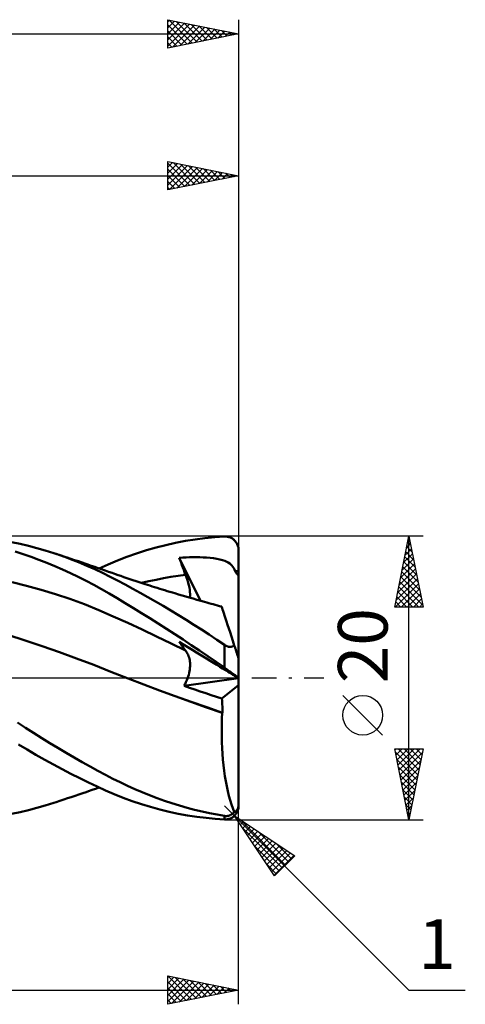
# Model space of a CAD drawing. Units: millimetres. Extents: x -67 to 70, y -23 to 50.
# Drawn here: x 39 to 70, y -23 to 46 of the extents above; entities that cross this region are included whole.
import ezdxf
from ezdxf.enums import TextEntityAlignment as Align

# ---------------------------------------------------------------- set-up
doc = ezdxf.new("R2010")
doc.units = ezdxf.units.MM
doc.header["$LTSCALE"] = 4.35
doc.linetypes.add('LONGDASH_DASH', pattern=[0.85, 0.4, -0.2, 0.05, -0.2])
for name, color, linetype in [('1', 4, 'CONTINUOUS'), ('2', 7, 'CONTINUOUS'), ('4', 2, 'LONGDASH_DASH'), ('CUT', 1, 'CONTINUOUS'), ('SK2', 7, 'CONTINUOUS'), ('SK4', 2, 'LONGDASH_DASH')]:
    doc.layers.add(name, color=color, linetype=linetype)
doc.styles.get("Standard").update_dxf_attribs({"font": 'Monospac821 BT'})

msp = doc.modelspace()

# ---------------------------------------------------------------- linework, layer by layer
at = {"layer": '1', "color": 4, "linetype": 'CONTINUOUS', "lineweight": 50}
for p, q in [((50.242, 9.657), (50.93, 9.769)), ((50.93, 9.769), (51.619, 9.859)), ((51.619, 9.859), (52.306, 9.927)), ((52.306, 9.927), (52.99, 9.973)), ((52.99, 9.973), (53.043, 9.974)), ((53.096, 9.973), (53.043, 9.974)), ((53.149, 9.968), (53.096, 9.973)), ((53.202, 9.96), (53.149, 9.968)), ((53.254, 9.95), (53.202, 9.96)), ((53.306, 9.936), (53.254, 9.95)), ((53.356, 9.919), (53.306, 9.936)), ((53.407, 9.9), (53.356, 9.919)), ((53.456, 9.877), (53.407, 9.9)), ((53.504, 9.851), (53.456, 9.877)), ((53.551, 9.822), (53.504, 9.851)), ((53.597, 9.79), (53.551, 9.822)), ((53.642, 9.755), (53.597, 9.79)), ((53.684, 9.717), (53.642, 9.755)), ((53.725, 9.676), (53.684, 9.717)), ((38.585, 9.453), (37.994, 9.578)), ((39.177, 9.313), (38.585, 9.453)), ((39.771, 9.157), (39.177, 9.313)), ((40.367, 8.986), (39.771, 9.157)), ((47.488, 8.999), (48.174, 9.195)), ((48.174, 9.195), (48.863, 9.371)), ((48.863, 9.371), (49.553, 9.525)), ((49.553, 9.525), (50.242, 9.657)), ((53.764, 9.632), (53.725, 9.676)), ((53.8, 9.585), (53.764, 9.632)), ((53.834, 9.536), (53.8, 9.585)), ((53.865, 9.484), (53.834, 9.536)), ((53.893, 9.429), (53.865, 9.484)), ((53.918, 9.373), (53.893, 9.429)), ((53.939, 9.314), (53.918, 9.373)), ((53.957, 9.253), (53.939, 9.314)), ((53.972, 9.191), (53.957, 9.253)), ((53.982, 9.128), (53.972, 9.191)), ((53.988, 9.064), (53.982, 9.128)), ((53.99, 9), (53.988, 9.064)), ((38.806, 8.728), (38.251, 8.908)), ((39.362, 8.535), (38.806, 8.728)), ((39.92, 8.33), (39.362, 8.535)), ((40.476, 8.114), (39.92, 8.33)), ((40.964, 8.799), (40.367, 8.986)), ((41.55, 8.6), (40.964, 8.799)), ((41.124, 8.746), (40.964, 8.799)), ((41.386, 8.661), (41.124, 8.746)), ((41.648, 8.574), (41.386, 8.661)), ((42.134, 8.386), (41.55, 8.6)), ((41.91, 8.488), (41.648, 8.574)), ((42.171, 8.4), (41.91, 8.488)), ((42.716, 8.158), (42.134, 8.386)), ((42.433, 8.313), (42.171, 8.4)), ((45.448, 8.28), (46.123, 8.541)), ((46.123, 8.541), (46.804, 8.781)), ((46.804, 8.781), (47.488, 8.999)), ((49.808, 8.477), (50.049, 8.491)), ((49.869, 8.306), (49.808, 8.477)), ((51.304, 5.444), (49.808, 8.477)), ((50.049, 8.491), (50.29, 8.501)), ((50.29, 8.501), (50.53, 8.507)), ((50.53, 8.507), (50.769, 8.511)), ((51.01, 8.51), (50.769, 8.511)), ((51.253, 8.505), (51.01, 8.51)), ((51.495, 8.496), (51.253, 8.505)), ((51.735, 8.482), (51.495, 8.496)), ((51.974, 8.462), (51.735, 8.482)), ((52.216, 8.435), (51.974, 8.462)), ((52.455, 8.399), (52.216, 8.435)), ((52.674, 8.356), (52.455, 8.399)), ((52.861, 8.308), (52.674, 8.356)), ((53.99, -9), (53.99, 9)), ((41.032, 7.885), (40.476, 8.114)), ((41.586, 7.645), (41.032, 7.885)), ((42.138, 7.393), (41.586, 7.645)), ((42.695, 8.224), (42.433, 8.313)), ((42.957, 8.136), (42.695, 8.224)), ((43.295, 7.915), (42.716, 8.158)), ((43.218, 8.046), (42.957, 8.136)), ((43.362, 7.997), (43.218, 8.046)), ((43.86, 7.662), (43.295, 7.915)), ((43.606, 7.913), (43.362, 7.997)), ((43.85, 7.829), (43.606, 7.913)), ((44.094, 7.744), (43.85, 7.829)), ((44.404, 7.404), (43.86, 7.662)), ((44.337, 7.659), (44.094, 7.744)), ((44.162, 7.721), (44.802, 8.008)), ((44.581, 7.574), (44.337, 7.659)), ((44.802, 8.008), (45.448, 8.28)), ((49.93, 8.135), (49.869, 8.306)), ((49.993, 7.963), (49.93, 8.135)), ((50.056, 7.791), (49.993, 7.963)), ((50.12, 7.619), (50.056, 7.791)), ((53.019, 8.255), (52.861, 8.308)), ((53.152, 8.199), (53.019, 8.255)), ((53.263, 8.141), (53.152, 8.199)), ((53.36, 8.077), (53.263, 8.141)), ((53.446, 8.006), (53.36, 8.077)), ((53.522, 7.928), (53.446, 8.006)), ((53.589, 7.842), (53.522, 7.928)), ((53.648, 7.747), (53.589, 7.842)), ((53.7, 7.642), (53.648, 7.747)), ((53.747, 7.526), (53.7, 7.642)), ((42.689, 7.128), (42.138, 7.393)), ((43.239, 6.851), (42.689, 7.128)), ((44.935, 7.138), (44.404, 7.404)), ((44.825, 7.488), (44.581, 7.574)), ((45.069, 7.402), (44.825, 7.488)), ((45.462, 6.865), (44.935, 7.138)), ((45.312, 7.317), (45.069, 7.402)), ((45.499, 7.253), (45.312, 7.317)), ((45.685, 7.189), (45.499, 7.253)), ((45.9, 7.116), (45.685, 7.189)), ((46.115, 7.043), (45.9, 7.116)), ((46.331, 6.971), (46.115, 7.043)), ((46.546, 6.899), (46.331, 6.971)), ((48.183, 6.93), (48.7, 7.029)), ((48.7, 7.029), (49.217, 7.12)), ((49.217, 7.12), (49.734, 7.202)), ((49.734, 7.202), (50.251, 7.274)), ((50.185, 7.447), (50.12, 7.619)), ((50.251, 7.274), (50.185, 7.447)), ((50.321, 7.083), (50.251, 7.274)), ((50.383, 6.897), (50.321, 7.083)), ((53.759, 7.495), (53.747, 7.526)), ((53.747, 7.526), (53.787, 7.526)), ((53.775, 7.464), (53.759, 7.495)), ((53.794, 7.435), (53.775, 7.464)), ((53.787, 7.526), (53.828, 7.526)), ((53.815, 7.406), (53.794, 7.435)), ((53.837, 7.379), (53.815, 7.406)), ((53.828, 7.526), (53.868, 7.526)), ((53.861, 7.352), (53.837, 7.379)), ((53.886, 7.326), (53.861, 7.352)), ((53.868, 7.526), (53.909, 7.527)), ((53.911, 7.3), (53.886, 7.326)), ((53.909, 7.527), (53.949, 7.527)), ((53.937, 7.276), (53.911, 7.3)), ((53.963, 7.253), (53.937, 7.276)), ((53.949, 7.527), (53.99, 7.527)), ((53.99, 7.231), (53.963, 7.253)), ((39.046, 6.501), (38.027, 6.751)), ((40.065, 6.221), (39.046, 6.501)), ((43.787, 6.561), (43.239, 6.851)), ((44.333, 6.26), (43.787, 6.561)), ((44.875, 5.947), (44.333, 6.26)), ((45.992, 6.584), (45.462, 6.865)), ((46.524, 6.296), (45.992, 6.584)), ((47.058, 6.001), (46.524, 6.296)), ((46.761, 6.828), (46.546, 6.899)), ((46.976, 6.757), (46.761, 6.828)), ((47.191, 6.687), (46.976, 6.757)), ((47.148, 6.701), (47.666, 6.82)), ((47.406, 6.618), (47.191, 6.687)), ((47.573, 6.564), (47.406, 6.618)), ((47.74, 6.511), (47.573, 6.564)), ((47.666, 6.82), (48.183, 6.93)), ((47.906, 6.458), (47.74, 6.511)), ((48.073, 6.406), (47.906, 6.458)), ((48.251, 6.35), (48.073, 6.406)), ((48.43, 6.294), (48.251, 6.35)), ((48.608, 6.239), (48.43, 6.294)), ((50.436, 6.716), (50.383, 6.897)), ((50.481, 6.542), (50.436, 6.716)), ((50.517, 6.375), (50.481, 6.542)), ((50.544, 6.215), (50.517, 6.375)), ((41.083, 5.911), (40.065, 6.221)), ((42.102, 5.568), (41.083, 5.911)), ((43.12, 5.193), (42.102, 5.568)), ((45.424, 5.622), (44.875, 5.947)), ((45.995, 5.278), (45.424, 5.622)), ((47.593, 5.7), (47.058, 6.001)), ((48.13, 5.392), (47.593, 5.7)), ((48.786, 6.184), (48.608, 6.239)), ((48.965, 6.13), (48.786, 6.184)), ((49.143, 6.076), (48.965, 6.13)), ((49.321, 6.022), (49.143, 6.076)), ((49.5, 5.968), (49.321, 6.022)), ((49.753, 5.893), (49.5, 5.968)), ((50.007, 5.818), (49.753, 5.893)), ((50.26, 5.743), (50.007, 5.818)), ((50.514, 5.67), (50.26, 5.743)), ((50.784, 5.592), (50.514, 5.67)), ((50.561, 6.064), (50.544, 6.215)), ((50.553, 5.658), (50.567, 5.784)), ((50.569, 5.92), (50.561, 6.064)), ((50.567, 5.784), (50.569, 5.92)), ((51.054, 5.515), (50.784, 5.592)), ((44.139, 4.783), (43.12, 5.193)), ((46.573, 4.927), (45.995, 5.278)), ((47.153, 4.569), (46.573, 4.927)), ((48.667, 5.078), (48.13, 5.392)), ((49.207, 4.756), (48.667, 5.078)), ((51.324, 5.439), (51.054, 5.515)), ((51.593, 5.363), (51.324, 5.439)), ((51.744, 5.321), (51.593, 5.363)), ((51.894, 5.279), (51.744, 5.321)), ((52.045, 5.238), (51.894, 5.279)), ((52.195, 5.197), (52.045, 5.238)), ((52.346, 5.156), (52.195, 5.197)), ((52.496, 5.115), (52.346, 5.156)), ((52.646, 5.074), (52.496, 5.115)), ((52.797, 5.034), (52.646, 5.074)), ((52.801, 5.021), (52.797, 5.034)), ((52.814, 4.981), (52.801, 5.021)), ((52.835, 4.915), (52.814, 4.981)), ((52.865, 4.823), (52.835, 4.915)), ((45.158, 4.339), (44.139, 4.783)), ((46.176, 3.878), (45.158, 4.339)), ((47.734, 4.207), (47.153, 4.569)), ((48.318, 3.839), (47.734, 4.207)), ((49.748, 4.428), (49.207, 4.756)), ((50.291, 4.094), (49.748, 4.428)), ((52.903, 4.705), (52.865, 4.823)), ((52.95, 4.563), (52.903, 4.705)), ((53.004, 4.395), (52.95, 4.563)), ((53.066, 4.204), (53.004, 4.395)), ((53.136, 3.99), (53.066, 4.204)), ((47.195, 3.407), (46.176, 3.878)), ((48.902, 3.466), (48.318, 3.839)), ((50.833, 3.753), (50.291, 4.094)), ((51.375, 3.407), (50.833, 3.753)), ((53.213, 3.753), (53.136, 3.99)), ((53.296, 3.497), (53.213, 3.753)), ((53.385, 3.222), (53.296, 3.497)), ((38.938, 2.647), (37.727, 3.036)), ((48.213, 2.926), (47.195, 3.407)), ((49.232, 2.436), (48.213, 2.926)), ((49.488, 3.088), (48.902, 3.466)), ((50.073, 2.707), (49.488, 3.088)), ((51.916, 3.055), (51.375, 3.407)), ((52.454, 2.698), (51.916, 3.055)), ((53.48, 2.93), (53.385, 3.222)), ((53.581, 2.62), (53.48, 2.93)), ((40.149, 2.241), (38.938, 2.647)), ((41.36, 1.819), (40.149, 2.241)), ((50.251, 1.936), (49.232, 2.436)), ((49.869, 2.453), (49.808, 2.543)), ((50.049, 2.395), (49.808, 2.543)), ((49.93, 2.364), (49.869, 2.453)), ((49.993, 2.276), (49.93, 2.364)), ((50.056, 2.189), (49.993, 2.276)), ((50.29, 2.248), (50.049, 2.395)), ((50.12, 2.104), (50.056, 2.189)), ((50.657, 2.321), (50.073, 2.707)), ((50.185, 2.019), (50.12, 2.104)), ((50.53, 2.101), (50.29, 2.248)), ((50.769, 1.955), (50.53, 2.101)), ((51.242, 1.93), (50.657, 2.321)), ((52.99, 2.336), (52.454, 2.698)), ((53.016, 2.319), (52.99, 2.336)), ((52.99, 0.731), (52.99, 2.336)), ((53.042, 2.303), (53.016, 2.319)), ((53.069, 2.287), (53.042, 2.303)), ((53.096, 2.272), (53.069, 2.287)), ((53.124, 2.259), (53.096, 2.272)), ((53.152, 2.246), (53.124, 2.259)), ((53.18, 2.235), (53.152, 2.246)), ((53.209, 2.224), (53.18, 2.235)), ((53.238, 2.215), (53.209, 2.224)), ((53.267, 2.208), (53.238, 2.215)), ((53.296, 2.202), (53.267, 2.208)), ((53.325, 2.198), (53.296, 2.202)), ((53.354, 2.195), (53.325, 2.198)), ((53.383, 2.193), (53.354, 2.195)), ((53.383, 2.193), (53.411, 2.194)), ((53.411, 2.194), (53.438, 2.195)), ((53.438, 2.195), (53.465, 2.199)), ((53.465, 2.199), (53.491, 2.203)), ((53.491, 2.203), (53.516, 2.209)), ((53.516, 2.209), (53.54, 2.217)), ((53.54, 2.217), (53.564, 2.225)), ((53.564, 2.225), (53.586, 2.234)), ((53.687, 2.294), (53.581, 2.62)), ((53.586, 2.234), (53.608, 2.245)), ((53.608, 2.245), (53.629, 2.256)), ((53.629, 2.256), (53.649, 2.268)), ((53.649, 2.268), (53.668, 2.281)), ((53.668, 2.281), (53.687, 2.294)), ((53.703, 2.243), (53.687, 2.294)), ((53.72, 2.193), (53.703, 2.243)), ((53.736, 2.143), (53.72, 2.193)), ((53.752, 2.094), (53.736, 2.143)), ((53.768, 2.045), (53.752, 2.094)), ((42.571, 1.379), (41.36, 1.819)), ((50.251, 1.936), (50.185, 2.019)), ((50.303, 1.866), (50.251, 1.936)), ((50.351, 1.792), (50.303, 1.866)), ((50.394, 1.714), (50.351, 1.792)), ((50.433, 1.632), (50.394, 1.714)), ((50.467, 1.545), (50.433, 1.632)), ((50.496, 1.456), (50.467, 1.545)), ((50.521, 1.362), (50.496, 1.456)), ((51.01, 1.807), (50.769, 1.955)), ((51.253, 1.659), (51.01, 1.807)), ((51.826, 1.534), (51.242, 1.93)), ((51.495, 1.511), (51.253, 1.659)), ((51.735, 1.364), (51.495, 1.511)), ((52.409, 1.135), (51.826, 1.534)), ((53.783, 1.997), (53.768, 2.045)), ((53.798, 1.951), (53.783, 1.997)), ((53.814, 1.903), (53.798, 1.951)), ((53.83, 1.854), (53.814, 1.903)), ((53.846, 1.805), (53.83, 1.854)), ((53.862, 1.756), (53.846, 1.805)), ((53.877, 1.708), (53.862, 1.756)), ((53.892, 1.663), (53.877, 1.708)), ((53.906, 1.62), (53.892, 1.663)), ((53.92, 1.577), (53.906, 1.62)), ((53.934, 1.534), (53.92, 1.577)), ((53.947, 1.494), (53.934, 1.534)), ((53.958, 1.459), (53.947, 1.494)), ((53.969, 1.426), (53.958, 1.459)), ((53.978, 1.399), (53.969, 1.426)), ((53.984, 1.379), (53.978, 1.399)), ((43.782, 0.921), (42.571, 1.379)), ((44.993, 0.443), (43.782, 0.921)), ((50.54, 1.265), (50.521, 1.362)), ((50.555, 1.165), (50.54, 1.265)), ((50.549, 0.606), (50.561, 0.726)), ((50.565, 1.061), (50.555, 1.165)), ((50.561, 0.726), (50.568, 0.841)), ((50.569, 0.953), (50.565, 1.061)), ((50.568, 0.841), (50.569, 0.953)), ((51.974, 1.218), (51.735, 1.364)), ((52.216, 1.07), (51.974, 1.218)), ((52.455, 0.924), (52.216, 1.07)), ((52.99, 0.731), (52.409, 1.135)), ((52.674, 0.79), (52.455, 0.924)), ((52.861, 0.676), (52.674, 0.79)), ((53.052, 0.687), (52.99, 0.731)), ((53.989, 1.366), (53.984, 1.379)), ((53.99, 1.361), (53.989, 1.366)), ((46.204, -0.033), (44.993, 0.443)), ((50.389, -0.032), (50.434, 0.099)), ((50.434, 0.099), (50.472, 0.229)), ((50.472, 0.229), (50.504, 0.357)), ((50.504, 0.357), (50.53, 0.484)), ((50.53, 0.484), (50.549, 0.606)), ((53.019, 0.579), (52.861, 0.676)), ((53.152, 0.498), (53.019, 0.579)), ((53.115, 0.643), (53.052, 0.687)), ((53.177, 0.599), (53.115, 0.643)), ((53.263, 0.43), (53.152, 0.498)), ((53.238, 0.555), (53.177, 0.599)), ((53.299, 0.512), (53.238, 0.555)), ((53.36, 0.371), (53.263, 0.43)), ((53.359, 0.469), (53.299, 0.512)), ((53.418, 0.426), (53.359, 0.469)), ((53.446, 0.318), (53.36, 0.371)), ((53.475, 0.385), (53.418, 0.426)), ((53.522, 0.272), (53.446, 0.318)), ((53.531, 0.344), (53.475, 0.385)), ((53.589, 0.231), (53.522, 0.272)), ((53.585, 0.305), (53.531, 0.344)), ((53.638, 0.267), (53.585, 0.305)), ((53.648, 0.195), (53.589, 0.231)), ((53.688, 0.231), (53.638, 0.267)), ((53.7, 0.164), (53.648, 0.195)), ((53.735, 0.197), (53.688, 0.231)), ((53.747, 0.136), (53.7, 0.164)), ((53.78, 0.165), (53.735, 0.197)), ((53.759, 0.128), (53.747, 0.136)), ((53.787, 0.114), (53.747, 0.135)), ((53.775, 0.118), (53.759, 0.128)), ((53.794, 0.107), (53.775, 0.118)), ((53.821, 0.136), (53.78, 0.165)), ((53.828, 0.092), (53.787, 0.114)), ((53.815, 0.094), (53.794, 0.107)), ((53.837, 0.08), (53.815, 0.094)), ((53.858, 0.109), (53.821, 0.136)), ((53.868, 0.07), (53.828, 0.092)), ((53.861, 0.066), (53.837, 0.08)), ((53.892, 0.086), (53.858, 0.109)), ((53.886, 0.051), (53.861, 0.066)), ((53.909, 0.048), (53.868, 0.07)), ((53.911, 0.035), (53.886, 0.051)), ((53.921, 0.065), (53.892, 0.086)), ((53.949, 0.027), (53.909, 0.048)), ((53.937, 0.019), (53.911, 0.035)), ((53.945, 0.048), (53.921, 0.065)), ((53.963, 0.004), (53.937, 0.019)), ((53.965, 0.035), (53.945, 0.048)), ((53.99, 0.005), (53.949, 0.027)), ((53.99, -0.013), (53.963, 0.004)), ((53.979, 0.025), (53.965, 0.035)), ((53.987, 0.019), (53.979, 0.025)), ((53.99, 0.016), (53.987, 0.019)), ((46.204, -0.033), (46.204, -0.033)), ((47.31, -0.458), (46.204, -0.033)), ((47.307, -0.456), (46.204, -0.033)), ((46.204, -0.033), (46.204, -0.033)), ((46.204, -0.033), (46.204, -0.033)), ((46.204, -0.033), (46.204, -0.033)), ((48.412, -0.87), (47.307, -0.456)), ((48.416, -0.873), (47.31, -0.458)), ((50.144, -0.56), (53.973, -0.002)), ((50.144, -0.56), (50.214, -0.429)), ((50.525, -0.69), (50.144, -0.56)), ((50.214, -0.429), (50.279, -0.297)), ((50.279, -0.297), (50.337, -0.164)), ((50.337, -0.164), (50.389, -0.032)), ((50.907, -0.82), (50.525, -0.69)), ((52.809, -1.449), (53.99, -0.51)), ((49.522, -1.277), (48.412, -0.87)), ((49.522, -1.279), (48.416, -0.873)), ((50.634, -1.676), (49.522, -1.277)), ((50.628, -1.677), (49.522, -1.279)), ((51.287, -0.948), (50.907, -0.82)), ((51.668, -1.075), (51.287, -0.948)), ((52.048, -1.201), (51.668, -1.075)), ((52.429, -1.326), (52.048, -1.201)), ((52.809, -1.449), (52.429, -1.326)), ((51.734, -2.068), (50.628, -1.677)), ((51.741, -2.065), (50.634, -1.676)), ((52.84, -2.45), (51.734, -2.068)), ((52.844, -2.446), (51.741, -2.065)), ((52.821, -1.589), (52.809, -1.449)), ((52.831, -1.73), (52.821, -1.589)), ((52.838, -1.872), (52.831, -1.73)), ((52.843, -2.015), (52.838, -1.872)), ((52.846, -2.158), (52.843, -2.015)), ((52.818, -2.863), (52.84, -2.45)), ((52.84, -2.45), (52.842, -2.448)), ((52.842, -2.448), (52.843, -2.447)), ((52.842, -2.448), (52.842, -2.448)), ((52.843, -2.446), (52.844, -2.446)), ((52.843, -2.447), (52.843, -2.446)), ((52.844, -2.446), (52.846, -2.302)), ((52.846, -2.302), (52.846, -2.158)), ((38.97, -3.511), (38.402, -3.143)), ((52.797, -3.694), (52.804, -3.278)), ((52.804, -3.278), (52.818, -2.863)), ((39.541, -3.874), (38.97, -3.511)), ((40.113, -4.231), (39.541, -3.874)), ((52.798, -4.11), (52.797, -3.694)), ((52.807, -4.525), (52.798, -4.11)), ((39.085, -5.048), (38.466, -4.677)), ((40.686, -4.584), (40.113, -4.231)), ((41.259, -4.93), (40.686, -4.584)), ((52.824, -4.939), (52.807, -4.525)), ((39.706, -5.41), (39.085, -5.048)), ((40.326, -5.762), (39.706, -5.41)), ((41.831, -5.269), (41.259, -4.93)), ((42.401, -5.602), (41.831, -5.269)), ((52.849, -5.35), (52.824, -4.939)), ((52.882, -5.754), (52.849, -5.35)), ((40.945, -6.103), (40.326, -5.762)), ((41.562, -6.434), (40.945, -6.103)), ((42.969, -5.927), (42.401, -5.602)), ((43.531, -6.243), (42.969, -5.927)), ((44.074, -6.543), (43.531, -6.243)), ((52.922, -6.15), (52.882, -5.754)), ((52.969, -6.537), (52.922, -6.15)), ((42.177, -6.754), (41.562, -6.434)), ((42.791, -7.064), (42.177, -6.754)), ((44.6, -6.827), (44.074, -6.543)), ((45.115, -7.097), (44.6, -6.827)), ((53.024, -6.914), (52.969, -6.537)), ((53.086, -7.281), (53.024, -6.914)), ((43.402, -7.363), (42.791, -7.064)), ((44.012, -7.651), (43.402, -7.363)), ((45.631, -7.354), (45.115, -7.097)), ((46.15, -7.6), (45.631, -7.354)), ((46.67, -7.833), (46.15, -7.6)), ((53.155, -7.636), (53.086, -7.281)), ((42.2, -8.391), (42.467, -8.301)), ((42.467, -8.301), (42.735, -8.211)), ((42.735, -8.211), (43.005, -8.119)), ((43.005, -8.119), (43.246, -8.037)), ((43.246, -8.037), (43.402, -7.984)), ((43.402, -7.984), (43.664, -7.893)), ((43.664, -7.893), (43.913, -7.807)), ((43.913, -7.807), (44.162, -7.721)), ((44.617, -7.926), (44.012, -7.651)), ((45.223, -8.188), (44.617, -7.926)), ((45.852, -8.439), (45.223, -8.188)), ((47.193, -8.055), (46.67, -7.833)), ((47.716, -8.265), (47.193, -8.055)), ((48.24, -8.463), (47.716, -8.265)), ((53.23, -7.976), (53.155, -7.636)), ((53.31, -8.302), (53.23, -7.976)), ((53.397, -8.611), (53.31, -8.302)), ((39.771, -9.157), (40.367, -8.986)), ((40.367, -8.986), (40.964, -8.799)), ((40.964, -8.799), (41.128, -8.745)), ((41.128, -8.745), (41.397, -8.657)), ((41.397, -8.657), (41.665, -8.569)), ((41.665, -8.569), (41.932, -8.48)), ((41.932, -8.48), (42.2, -8.391)), ((46.495, -8.675), (45.852, -8.439)), ((47.14, -8.891), (46.495, -8.675)), ((47.788, -9.088), (47.14, -8.891)), ((48.766, -8.649), (48.24, -8.463)), ((49.294, -8.824), (48.766, -8.649)), ((49.823, -8.988), (49.294, -8.824)), ((50.353, -9.141), (49.823, -8.988)), ((53.489, -8.905), (53.397, -8.611)), ((53.585, -9.182), (53.489, -8.905)), ((53.978, -9.048), (53.984, -9.001)), ((53.984, -9.001), (53.989, -8.949)), ((53.988, -9.064), (53.99, -9)), ((53.989, -8.949), (53.99, -8.896)), ((37.994, -9.578), (38.585, -9.453)), ((38.585, -9.453), (39.177, -9.313)), ((39.177, -9.313), (39.771, -9.157)), ((48.438, -9.265), (47.788, -9.088)), ((49.089, -9.424), (48.438, -9.265)), ((49.741, -9.563), (49.089, -9.424)), ((50.392, -9.683), (49.741, -9.563)), ((50.883, -9.282), (50.353, -9.141)), ((51.043, -9.785), (50.392, -9.683)), ((51.412, -9.41), (50.883, -9.282)), ((51.941, -9.527), (51.412, -9.41)), ((52.467, -9.631), (51.941, -9.527)), ((52.99, -9.723), (52.467, -9.631)), ((53.238, -9.719), (53.267, -9.713)), ((53.267, -9.713), (53.296, -9.705)), ((53.296, -9.705), (53.325, -9.696)), ((53.325, -9.696), (53.354, -9.686)), ((53.354, -9.686), (53.383, -9.674)), ((53.383, -9.674), (53.411, -9.661)), ((53.411, -9.661), (53.438, -9.647)), ((53.438, -9.647), (53.465, -9.632)), ((53.465, -9.632), (53.491, -9.616)), ((53.491, -9.616), (53.516, -9.6)), ((53.516, -9.6), (53.54, -9.582)), ((53.54, -9.582), (53.564, -9.564)), ((53.564, -9.564), (53.586, -9.545)), ((53.687, -9.442), (53.585, -9.182)), ((53.586, -9.545), (53.608, -9.525)), ((53.608, -9.525), (53.629, -9.505)), ((53.629, -9.505), (53.649, -9.485)), ((53.649, -9.485), (53.668, -9.464)), ((53.668, -9.464), (53.687, -9.442)), ((53.684, -9.717), (53.725, -9.676)), ((53.687, -9.442), (53.703, -9.438)), ((53.703, -9.438), (53.72, -9.432)), ((53.72, -9.432), (53.736, -9.425)), ((53.725, -9.676), (53.764, -9.632)), ((53.736, -9.425), (53.752, -9.418)), ((53.752, -9.418), (53.768, -9.409)), ((53.764, -9.632), (53.8, -9.585)), ((53.768, -9.409), (53.783, -9.399)), ((53.783, -9.399), (53.798, -9.388)), ((53.798, -9.388), (53.814, -9.375)), ((53.8, -9.585), (53.834, -9.536)), ((53.814, -9.375), (53.83, -9.361)), ((53.83, -9.361), (53.846, -9.344)), ((53.834, -9.536), (53.865, -9.484)), ((53.846, -9.344), (53.862, -9.326)), ((53.862, -9.326), (53.877, -9.306)), ((53.865, -9.484), (53.893, -9.429)), ((53.877, -9.306), (53.892, -9.284)), ((53.892, -9.284), (53.906, -9.261)), ((53.893, -9.429), (53.918, -9.373)), ((53.906, -9.261), (53.92, -9.233)), ((53.918, -9.373), (53.939, -9.314)), ((53.92, -9.233), (53.934, -9.203)), ((53.934, -9.203), (53.947, -9.169)), ((53.939, -9.314), (53.957, -9.253)), ((53.947, -9.169), (53.958, -9.134)), ((53.957, -9.253), (53.972, -9.191)), ((53.958, -9.134), (53.969, -9.093)), ((53.969, -9.093), (53.978, -9.048)), ((53.972, -9.191), (53.982, -9.128)), ((53.982, -9.128), (53.988, -9.064)), ((51.694, -9.867), (51.043, -9.785)), ((52.343, -9.93), (51.694, -9.867)), ((52.99, -9.973), (52.343, -9.93)), ((53.016, -9.727), (52.99, -9.723)), ((52.99, -9.973), (52.99, -9.723)), ((53.043, -9.974), (52.99, -9.973)), ((53.042, -9.73), (53.016, -9.727)), ((53.069, -9.732), (53.042, -9.73)), ((53.043, -9.974), (53.096, -9.973)), ((53.096, -9.733), (53.069, -9.732)), ((53.096, -9.733), (53.124, -9.732)), ((53.096, -9.973), (53.149, -9.968)), ((53.124, -9.732), (53.152, -9.731)), ((53.149, -9.968), (53.202, -9.96)), ((53.152, -9.731), (53.18, -9.728)), ((53.18, -9.728), (53.209, -9.725)), ((53.202, -9.96), (53.254, -9.95)), ((53.209, -9.725), (53.238, -9.719)), ((53.254, -9.95), (53.306, -9.936)), ((53.306, -9.936), (53.356, -9.919)), ((53.356, -9.919), (53.407, -9.9)), ((53.407, -9.9), (53.456, -9.877)), ((53.456, -9.877), (53.504, -9.851)), ((53.504, -9.851), (53.551, -9.822)), ((53.551, -9.822), (53.597, -9.79)), ((53.597, -9.79), (53.642, -9.755)), ((53.642, -9.755), (53.684, -9.717))]:
    msp.add_line(p, q, dxfattribs=at)
at = {"layer": '2', "color": 7, "linetype": 'CONTINUOUS', "lineweight": 25}
for p, q in [((48.99, 34.4), (48.99, 36.4)), ((48.99, 36.4), (53.99, 35.4)), ((48.99, 36), (49.323, 36.333)), ((48.99, 36.277), (50.554, 34.713)), ((48.99, 35.576), (49.677, 36.263)), ((48.99, 35.151), (50.031, 36.192)), ((48.99, 34.727), (50.384, 36.121)), ((49.367, 36.325), (50.908, 34.784)), ((49.897, 36.219), (51.261, 34.854)), ((50.427, 36.113), (51.615, 34.925)), ((53.99, 36.4), (53.99, 9)), ((-0.01, 35.4), (53.99, 35.4)), ((48.99, 35.853), (50.201, 34.642)), ((48.99, 35.429), (49.847, 34.571)), ((53.99, 35.4), (48.99, 34.4)), ((49.112, 34.424), (50.738, 36.05)), ((49.642, 34.53), (51.091, 35.98)), ((50.172, 34.636), (51.445, 35.909)), ((50.703, 34.743), (51.798, 35.838)), ((50.958, 36.006), (51.968, 34.996)), ((51.233, 34.849), (52.152, 35.768)), ((51.488, 35.9), (52.322, 35.066)), ((51.763, 34.955), (52.505, 35.697)), ((52.018, 35.794), (52.676, 35.137)), ((52.294, 35.061), (52.859, 35.626)), ((52.549, 35.688), (53.029, 35.208)), ((52.824, 35.167), (53.213, 35.555)), ((53.079, 35.582), (53.383, 35.279)), ((53.354, 35.273), (53.566, 35.485)), ((53.609, 35.476), (53.736, 35.349)), ((53.885, 35.379), (53.92, 35.414)), ((48.99, 35.004), (49.494, 34.501)), ((48.99, 34.58), (49.14, 34.43)), ((66.99, 10), (52.99, 10)), ((64.99, 5), (65.99, 10)), ((65.934, 9.722), (66.027, 9.815)), ((65.981, 9.953), (66.004, 9.929)), ((65.99, -10), (65.99, 10)), ((65.99, 10), (66.99, 5)), ((65.722, 8.661), (66.168, 9.108)), ((65.828, 9.192), (66.098, 9.461)), ((65.839, 9.246), (66.216, 8.868)), ((65.91, 9.599), (66.11, 9.399)), ((65.51, 7.601), (66.31, 8.401)), ((65.616, 8.131), (66.239, 8.754)), ((65.698, 8.539), (66.428, 7.808)), ((65.768, 8.892), (66.322, 8.338)), ((65.298, 6.54), (66.451, 7.693)), ((65.404, 7.07), (66.381, 8.047)), ((65.556, 7.831), (66.641, 6.747)), ((65.627, 8.185), (66.535, 7.277)), ((65.086, 5.479), (66.593, 6.986)), ((65.192, 6.01), (66.522, 7.34)), ((65.415, 7.124), (66.853, 5.686)), ((65.486, 7.478), (66.747, 6.217)), ((65.031, 5), (66.663, 6.633)), ((65.273, 6.417), (66.691, 5)), ((65.344, 6.771), (66.959, 5.156)), ((65.455, 5), (66.734, 6.279)), ((65.132, 5.71), (65.842, 5)), ((65.203, 6.064), (66.266, 5)), ((65.879, 5), (66.805, 5.926)), ((66.303, 5), (66.876, 5.572)), ((66.99, 5), (64.99, 5)), ((64.991, 5.003), (64.994, 5)), ((65.061, 5.357), (65.418, 5)), ((66.728, 5), (66.946, 5.219)), ((64.14, -4.025), (61.34, -1.225)), ((65.99, -10), (64.99, -5)), ((64.99, -5), (66.99, -5)), ((65.007, -5.084), (65.09, -5)), ((65.035, -5.223), (66.627, -6.816)), ((65.077, -5.437), (65.515, -5)), ((65.148, -5.791), (65.939, -5)), ((65.219, -6.144), (66.363, -5)), ((65.235, -5), (66.698, -6.462)), ((65.29, -6.498), (66.787, -5)), ((65.36, -6.851), (66.935, -5.277)), ((65.66, -5), (66.768, -6.109)), ((66.99, -5), (65.99, -10)), ((66.084, -5), (66.839, -5.755)), ((66.508, -5), (66.91, -5.401)), ((66.933, -5), (66.98, -5.048)), ((65.141, -5.754), (66.556, -7.169)), ((65.431, -7.205), (66.829, -5.807)), ((65.247, -6.284), (66.485, -7.523)), ((65.353, -6.814), (66.415, -7.876)), ((65.502, -7.558), (66.722, -6.338)), ((65.572, -7.912), (66.616, -6.868)), ((65.459, -7.345), (66.344, -8.23)), ((65.643, -8.266), (66.51, -7.398)), ((65.565, -7.875), (66.273, -8.583)), ((65.714, -8.619), (66.404, -7.929)), ((53.697, -9.707), (52.99, -9)), ((53.99, -23), (53.99, -9)), ((65.671, -8.405), (66.203, -8.937)), ((65.777, -8.936), (66.132, -9.291)), ((65.785, -8.973), (66.298, -8.459)), ((65.855, -9.326), (66.192, -8.989)), ((53.697, -9.707), (65.99, -22)), ((53.697, -9.707), (57.94, -12.536)), ((56.526, -13.95), (53.697, -9.707)), ((65.883, -9.466), (66.061, -9.644)), ((65.926, -9.68), (66.086, -9.52)), ((52.99, -10), (66.99, -10)), ((53.777, -9.826), (53.816, -9.787)), ((53.946, -10.081), (54.071, -9.956)), ((54.067, -9.954), (57.294, -13.181)), ((54.116, -10.336), (54.326, -10.126)), ((54.286, -10.59), (54.58, -10.296)), ((65.989, -9.996), (65.99, -9.998)), ((54.299, -10.61), (57.082, -13.393)), ((54.455, -10.845), (54.835, -10.465)), ((54.625, -11.099), (55.089, -10.635)), ((54.795, -11.354), (55.344, -10.805)), ((54.965, -11.608), (55.598, -10.975)), ((55.34, -10.803), (57.507, -12.969)), ((55.134, -11.863), (55.853, -11.144)), ((55.304, -12.117), (56.107, -11.314)), ((55.474, -12.372), (56.362, -11.484)), ((55.643, -12.627), (56.617, -11.653)), ((56.613, -11.651), (57.719, -12.757)), ((55.147, -11.882), (56.87, -13.605)), ((55.813, -12.881), (56.871, -11.823)), ((55.983, -13.136), (57.126, -11.993)), ((56.153, -13.39), (57.38, -12.163)), ((56.322, -13.645), (57.635, -12.332)), ((55.996, -13.155), (56.658, -13.817)), ((56.492, -13.899), (57.889, -12.502)), ((57.94, -12.536), (56.526, -13.95)), ((57.886, -12.5), (57.931, -12.545)), ((48.99, -23), (48.99, -21)), ((48.99, -21), (53.99, -22)), ((48.99, -21.1), (49.074, -21.017)), ((48.99, -21.525), (49.427, -21.087)), ((48.99, -21.949), (49.781, -21.158)), ((48.99, -22.373), (50.134, -21.229)), ((48.99, -22.797), (50.488, -21.3)), ((48.99, -21.423), (50.304, -22.737)), ((48.992, -21), (50.658, -22.666)), ((49.267, -22.945), (50.841, -21.37)), ((49.522, -21.106), (51.011, -22.596)), ((49.797, -22.839), (51.195, -21.441)), ((50.052, -21.212), (51.365, -22.525)), ((50.328, -22.732), (51.548, -21.512)), ((50.583, -21.319), (51.719, -22.454)), ((51.113, -21.425), (52.072, -22.384)), ((15.99, -22), (53.99, -22)), ((48.99, -21.847), (49.951, -22.808)), ((53.99, -22), (48.99, -23)), ((50.858, -22.626), (51.902, -21.582)), ((51.388, -22.52), (52.256, -21.653)), ((51.643, -21.531), (52.426, -22.313)), ((51.919, -22.414), (52.609, -21.724)), ((52.174, -21.637), (52.779, -22.242)), ((52.449, -22.308), (52.963, -21.795)), ((52.704, -21.743), (53.133, -22.171)), ((52.979, -22.202), (53.316, -21.865)), ((53.234, -21.849), (53.486, -22.101)), ((53.51, -22.096), (53.67, -21.936)), ((53.765, -21.955), (53.84, -22.03)), ((65.99, -22), (69.965, -22)), ((48.99, -22.271), (49.597, -22.879)), ((48.99, -22.696), (49.244, -22.949))]:
    msp.add_line(p, q, dxfattribs=at)
msp.add_circle((62.74, -2.625), 1.4, dxfattribs=at)
at = {"layer": '4', "color": 2, "linetype": 'LONGDASH_DASH', "lineweight": 25}
msp.add_line((-0.01, 0), (53.99, 0), dxfattribs=at)
at = {"layer": 'CUT', "color": 1, "linetype": 'CONTINUOUS', "lineweight": 25}
for p, q in [((52.99, 10), (15.99, 10)), ((53.99, 0), (53.99, 9)), ((16, 0), (53.99, 0))]:
    msp.add_line(p, q, dxfattribs=at)
msp.add_arc((52.99, 9), 1, 0, 90, dxfattribs=at)
at = {"layer": 'SK2', "color": 7, "linetype": 'CONTINUOUS', "lineweight": 25}
for p, q in [((48.99, 44.4), (48.99, 46.4)), ((48.99, 46.4), (53.99, 45.4)), ((48.99, 46.242), (49.122, 46.374)), ((48.99, 45.817), (49.475, 46.303)), ((48.99, 45.393), (49.829, 46.232)), ((48.99, 44.969), (50.183, 46.161)), ((48.99, 44.545), (50.536, 46.091)), ((48.99, 46.035), (50.353, 44.673)), ((49.064, 46.385), (50.706, 44.743)), ((49.339, 44.47), (50.89, 46.02)), ((49.595, 46.279), (51.06, 44.814)), ((49.87, 44.576), (51.243, 45.949)), ((50.125, 46.173), (51.413, 44.885)), ((50.4, 44.682), (51.597, 45.879)), ((50.655, 46.067), (51.767, 44.955)), ((50.93, 44.788), (51.95, 45.808)), ((51.186, 45.961), (52.12, 45.026)), ((51.716, 45.855), (52.474, 45.097)), ((53.99, 46.4), (53.99, 9)), ((-50.01, 45.4), (53.99, 45.4)), ((48.99, 45.611), (49.999, 44.602)), ((53.99, 45.4), (48.99, 44.4)), ((48.99, 45.187), (49.646, 44.531)), ((51.461, 44.894), (52.304, 45.737)), ((51.991, 45), (52.657, 45.667)), ((52.246, 45.749), (52.827, 45.167)), ((52.521, 45.106), (53.011, 45.596)), ((52.777, 45.643), (53.181, 45.238)), ((53.052, 45.212), (53.365, 45.525)), ((53.307, 45.537), (53.535, 45.309)), ((53.582, 45.318), (53.718, 45.454)), ((53.837, 45.431), (53.888, 45.38)), ((48.99, 44.762), (49.292, 44.46))]:
    msp.add_line(p, q, dxfattribs=at)
at = {"layer": 'SK4', "color": 2, "linetype": 'LONGDASH_DASH', "lineweight": 25}
msp.add_line((-56.01, 0), (59.99, 0), dxfattribs=at)

# ---------------------------------------------------------------- texts
at = {"layer": '2', "color": 7, "linetype": 'CONTINUOUS', "lineweight": 25}
msp.add_text('20', height=3.5, rotation=90, dxfattribs=at).set_placement((64.49, 2.275), align=Align.CENTER)
msp.add_text('1', height=3.5, dxfattribs=at).set_placement((67.977, -20.5), align=Align.CENTER)

doc.saveas('drawing.dxf')
